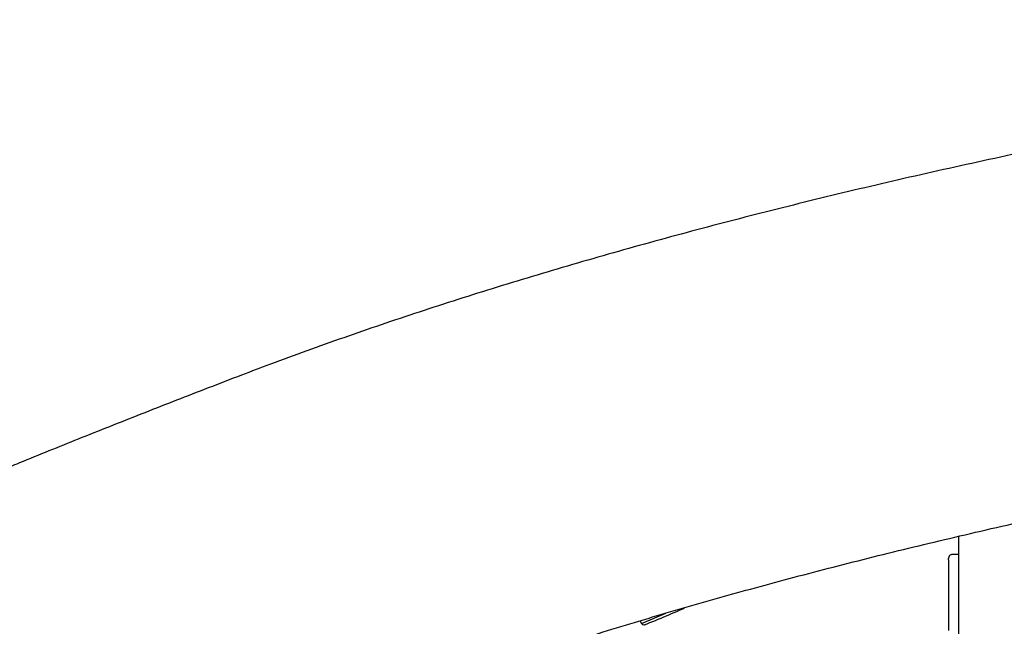
# Model space of a CAD drawing. Units: millimetres. Extents: x 4167 to 16530, y 8017 to 15650.
# Drawn here: x 9336 to 9699, y 12269 to 12492 of the extents above; entities that cross this region are included whole.
import ezdxf

# ---------------------------------------------------------------- set-up
doc = ezdxf.new("R2010")
doc.units = ezdxf.units.MM
doc.header["$LTSCALE"] = 100

msp = doc.modelspace()

# ---------------------------------------------------------------- linework, layer by layer
at = {"color": 7, "linetype": 'Continuous', "lineweight": 25}
for p, q in [((9682.19, 12301.82), (9682.19, 11364.59)), ((9682.19, 12295.13), (9679.61, 12295.13)), ((9678.47, 12293.13), (9678.47, 12267.13)), ((9565.23, 12269.71), (9574.24, 12273.5))]:
    msp.add_line(p, q, dxfattribs=at)
at = {"color": 7, "linetype": 'Continuous', "lineweight": 25, "flags": 128}
for points in [[(9678.47, 12293.13), (9678.49, 12293.52), (9678.55, 12293.89), (9678.66, 12294.24), (9678.8, 12294.54), (9678.98, 12294.79), (9679.18, 12294.98), (9679.39, 12295.09), (9679.61, 12295.13)], [(9581.2, 12275.52), (9581.05, 12275.37), (9580.84, 12275.24)], [(9566.3, 12269.13), (9566.08, 12269.08), (9565.85, 12269.1), (9565.64, 12269.2), (9565.43, 12269.37), (9565.26, 12269.61), (9565.11, 12269.91), (9564.99, 12270.25), (9564.92, 12270.62)]]:
    msp.add_lwpolyline(points, dxfattribs=at)
at = {"color": 7, "linetype": 'Continuous', "lineweight": 25}
for points, knots in [([(10510.06, 12523.24), (10508.85, 12523.23), (10500.6, 12523.15), (10485.33, 12522.95), (10464.25, 12522.6), (10443.19, 12522.16), (10422.16, 12521.63), (10401.16, 12521.02), (10380.19, 12520.31), (10359.26, 12519.52), (10338.38, 12518.65), (10317.54, 12517.68), (10296.75, 12516.63), (10276.02, 12515.49), (10255.36, 12514.27), (10234.76, 12512.96), (10214.22, 12511.56), (10193.77, 12510.08), (10173.39, 12508.51), (10153.1, 12506.85), (10132.89, 12505.12), (10112.77, 12503.29), (10092.76, 12501.39), (10072.84, 12499.39), (10053.02, 12497.32), (10033.32, 12495.16), (10013.73, 12492.92), (9994.25, 12490.6), (9974.9, 12488.19), (9955.67, 12485.7), (9936.58, 12483.13), (9917.61, 12480.48), (9898.78, 12477.75), (9880.1, 12474.94), (9861.55, 12472.05), (9843.16, 12469.08), (9824.92, 12466.03), (9806.84, 12462.91), (9788.91, 12459.7), (9771.15, 12456.42), (9753.56, 12453.06), (9736.14, 12449.62), (9718.89, 12446.11), (9701.82, 12442.52), (9684.93, 12438.86), (9668.22, 12435.12), (9651.7, 12431.31), (9635.37, 12427.42), (9619.23, 12423.46), (9603.3, 12419.42), (9587.55, 12415.31), (9572.02, 12411.13), (9556.68, 12406.87), (9541.56, 12402.54), (9526.64, 12398.14), (9511.94, 12393.67), (9497.46, 12389.12), (9483.19, 12384.5), (9469.14, 12379.81), (9455.31, 12375.04), (9441.71, 12370.2), (9429.17, 12365.6), (9421.25, 12362.59), (9417.7, 12361.24)], [0, 0, 0, 0, 0.002853, 0.019402, 0.035951, 0.0525, 0.06905, 0.085601, 0.102153, 0.118705, 0.135259, 0.151814, 0.16837, 0.184928, 0.201487, 0.218049, 0.234612, 0.251177, 0.267745, 0.284314, 0.300887, 0.317462, 0.334041, 0.350622, 0.367207, 0.383795, 0.400387, 0.416983, 0.433583, 0.450187, 0.466796, 0.48341, 0.500029, 0.516654, 0.533285, 0.549921, 0.566564, 0.583214, 0.599871, 0.616536, 0.633208, 0.649889, 0.666578, 0.683277, 0.699986, 0.716705, 0.733435, 0.750177, 0.76693, 0.783697, 0.800477, 0.817271, 0.834081, 0.850906, 0.867748, 0.884607, 0.901486, 0.918384, 0.935303, 0.952244, 0.969207, 0.986196, 1, 1, 1, 1]), ([(9465.31, 12237.05), (9467.33, 12237.82), (9473.12, 12240.03), (9482.88, 12243.65), (9494.66, 12247.89), (9506.72, 12252.1), (9519.05, 12256.27), (9531.63, 12260.41), (9544.48, 12264.5), (9557.59, 12268.55), (9570.95, 12272.56), (9584.56, 12276.53), (9598.42, 12280.44), (9612.51, 12284.31), (9626.85, 12288.13), (9641.42, 12291.89), (9656.22, 12295.6), (9671.25, 12299.25), (9686.5, 12302.85), (9701.96, 12306.39), (9717.64, 12309.87), (9733.53, 12313.29), (9749.63, 12316.65), (9765.93, 12319.95), (9782.42, 12323.18), (9799.11, 12326.34), (9815.99, 12329.44), (9833.05, 12332.47), (9850.29, 12335.44), (9867.7, 12338.33), (9885.29, 12341.15), (9903.04, 12343.9), (9920.95, 12346.58), (9939.03, 12349.19), (9957.25, 12351.72), (9975.62, 12354.18), (9994.14, 12356.56), (10012.79, 12358.87), (10031.58, 12361.1), (10050.5, 12363.25), (10069.54, 12365.33), (10088.7, 12367.32), (10107.98, 12369.24), (10127.37, 12371.08), (10146.87, 12372.83), (10166.46, 12374.51), (10186.15, 12376.1), (10205.94, 12377.61), (10225.61, 12379.03), (10238.72, 12379.91), (10245.18, 12380.34)], [0, 0, 0, 0, 0.011105, 0.031755, 0.052429, 0.073135, 0.093871, 0.114635, 0.135427, 0.156245, 0.177087, 0.197953, 0.218841, 0.239751, 0.260681, 0.28163, 0.302597, 0.323582, 0.344584, 0.365601, 0.386633, 0.407679, 0.428739, 0.449811, 0.470896, 0.491992, 0.5131, 0.534217, 0.555345, 0.576482, 0.597629, 0.618783, 0.639946, 0.661117, 0.682294, 0.703479, 0.724671, 0.745868, 0.767072, 0.788281, 0.809495, 0.830715, 0.851939, 0.873168, 0.894401, 0.915637, 0.936878, 0.958122, 0.979369, 1, 1, 1, 1]), ([(9417.7, 12361.24), (9413.58, 12359.66), (9401.59, 12355.05), (9381.92, 12347.37), (9359.17, 12338.34), (9342.16, 12331.48), (9332.86, 12327.69), (9330.73, 12326.82)], [0, 0, 0, 0, 0.13943, 0.405931, 0.672481, 0.925116, 1, 1, 1, 1]), ([(9566.3, 12269.13), (9569.02, 12270.25), (9573.87, 12272.26), (9578.71, 12274.33), (9580.84, 12275.24)], [0, 0, 0, 0, 0.5598787, 1, 1, 1, 1])]:
    msp.add_open_spline(points, degree=3, knots=knots, dxfattribs=at)

doc.saveas('drawing.dxf')
